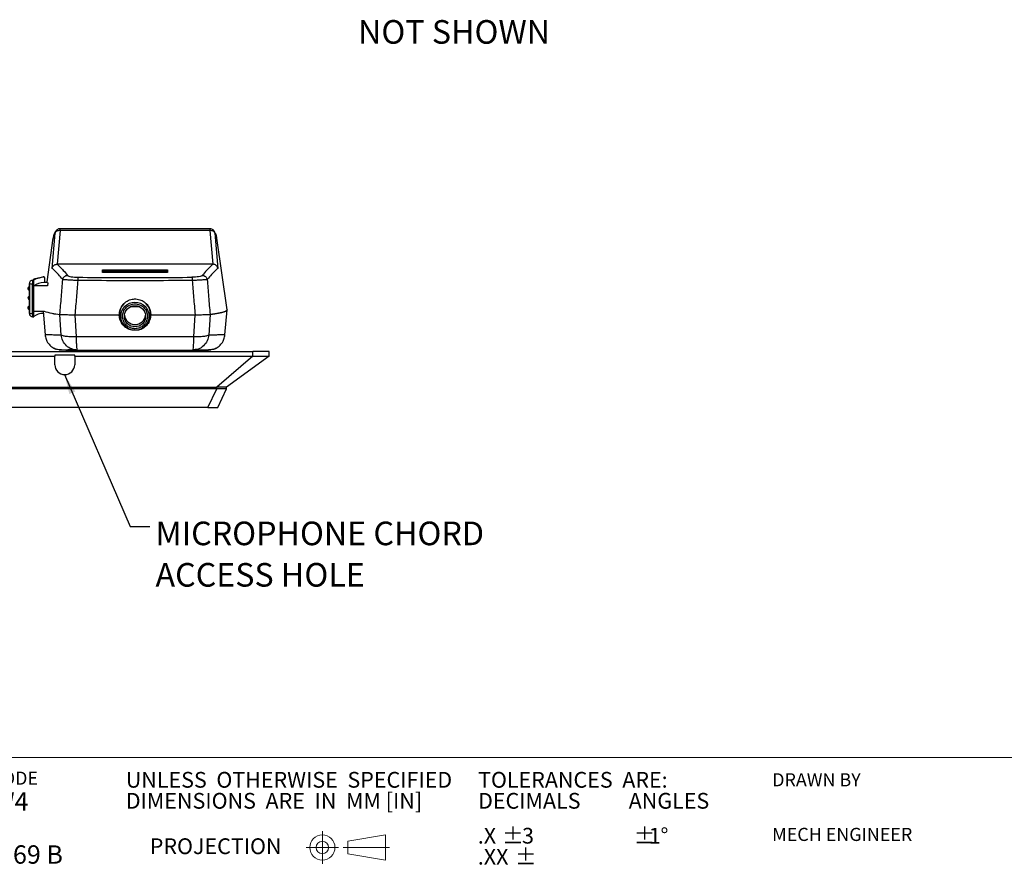
# Model space of a CAD drawing. Units: millimetres. Extents: x 20 to 1276, y 20 to 819.
# Drawn here: x 453 to 750, y 20 to 277 of the extents above; entities that cross this region are included whole.
import ezdxf

# ---------------------------------------------------------------- set-up
doc = ezdxf.new("R2010")
doc.units = ezdxf.units.MM
doc.header["$LTSCALE"] = 3
doc.linetypes.add('CENTER', pattern=[10.16, 6.35, -1.27, 1.27, -1.27])
doc.layers.add('SLD-0', color=179, linetype='Continuous')
doc.styles.add('SLDTEXTSTYLE0', font='GOTHIC.TTF', dxfattribs={"width": 0.913})
doc.styles.get("Standard").update_dxf_attribs({"font": 'GOTHIC.TTF'})
doc.dimstyles.new('SLDDIMSTYLE2', dxfattribs={"dimtxt": 0.18, "dimasz": 6, "dimexe": 0, "dimexo": 0.0625, "dimgap": 0, "dimtad": 0, "dimtih": 1, "dimtoh": 1, "dimdec": 0, "dimrnd": 1e-09, "dimzin": 0, "dimdsep": 46, "dimtxsty": 'STANDARD', "dimsah": 1, "dimcen": 0.09, "dimadec": 0, "dimazin": 0, "dimtfac": 6, "dimtdec": 0, "dimtofl": 0, "dimtmove": 0, "dimatfit": 3, "dimfxl": 1, "dimfrac": 2, "dimtolj": 1, "dimtzin": 0, "dimarcsym": 0})

msp = doc.modelspace()

# ---------------------------------------------------------------- linework, layer by layer
at = {"color": 7, "linetype": 'Continuous', "lineweight": 25}
for p, q in [((462.39, 201.92), (463.32, 212.61)), ((464.81, 213.34), (463.92, 203.17)), ((510.14, 213.91), (464.8, 213.91)), ((464.81, 213.9), (464.81, 213.9)), ((510.14, 213.34), (464.81, 213.34)), ((510.14, 213.9), (510.14, 213.9)), ((510.14, 213.34), (511.03, 203.17)), ((511.41, 213.19), (511.4, 213.2)), ((511.62, 212.61), (512.55, 201.92)), ((462.68, 211.02), (460.84, 197.88)), ((512.25, 211.02), (512.25, 211.03)), ((515.3, 189.38), (512.26, 211.02)), ((511.03, 203.17), (463.92, 203.17)), ((477.62, 200.69), (477.62, 201.49)), ((477.62, 201.49), (497.32, 201.49)), ((497.32, 200.99), (477.62, 200.99)), ((497.32, 200.69), (477.62, 200.69)), ((497.32, 201.49), (497.32, 200.69)), ((455.54, 197.34), (455.54, 188.34)), ((455.54, 197.31), (455.54, 197.34)), ((455.54, 188.31), (455.54, 197.31)), ((456.94, 197.29), (456.47, 197.29)), ((456.47, 188.29), (456.47, 197.29)), ((456.94, 198.31), (456.54, 198.31)), ((456.94, 188.29), (456.94, 197.29)), ((459.99, 199.34), (459.59, 199.35)), ((459.59, 199.35), (459.99, 199.34)), ((459.59, 199.35), (459.59, 199.35)), ((460.98, 197.63), (459.9, 197.63)), ((460.13, 198.37), (460.13, 197.63)), ((461.14, 197.52), (461.02, 196.62)), ((455.54, 196.3), (455.34, 196.11)), ((455.54, 196.11), (455.34, 196.11)), ((455.34, 195.41), (455.54, 195.41)), ((455.54, 193.4), (455.34, 193.21)), ((455.54, 193.21), (455.34, 193.21)), ((455.34, 192.51), (455.54, 192.51)), ((455.54, 190.5), (455.34, 190.31)), ((484.98, 191.94), (485, 191.94)), ((455.54, 190.31), (455.34, 190.31)), ((455.34, 189.61), (455.54, 189.61)), ((455.54, 188.34), (455.54, 188.31)), ((456.47, 188.29), (456.94, 188.29)), ((459.67, 189.01), (460.3, 181.78)), ((465.17, 181.77), (464.76, 188.01)), ((469.78, 181.25), (469.36, 187.91)), ((482.72, 187.9), (482.72, 187.96)), ((492.22, 187.96), (492.22, 187.9)), ((505.59, 187.91), (505.17, 181.25)), ((510.19, 188.01), (509.78, 181.77)), ((514.64, 181.79), (515.31, 189.34)), ((456.54, 187.31), (456.94, 187.31)), ((484.16, 184.74), (484.44, 184.46)), ((490.5, 184.46), (490.78, 184.74)), ((484.48, 184.37), (484.54, 184.37)), ((484.56, 184.35), (484.5, 184.35)), ((490.46, 184.35), (490.39, 184.35)), ((490.41, 184.37), (490.49, 184.37)), ((508.82, 179.24), (508.83, 179.3)), ((447.57, 176.83), (523.07, 176.83)), ((469.24, 175.63), (463.24, 175.63)), ((463.24, 175.63), (463.24, 175.33)), ((466.63, 177.23), (466.61, 177.23)), ((466.61, 177.13), (466.7, 177.13)), ((466.7, 177.13), (466.7, 177.23)), ((466.7, 177.13), (468.1, 177.13)), ((467.1, 177.23), (467.05, 177.23)), ((467.29, 177.33), (467.21, 177.33)), ((467.21, 177.13), (467.21, 176.83)), ((468.23, 177.33), (467.29, 177.33)), ((467.29, 176.83), (467.29, 177.13)), ((468.1, 177.13), (468.1, 177.23)), ((468.1, 177.13), (469.32, 177.13)), ((469.32, 177.33), (468.23, 177.33)), ((468.23, 176.83), (468.23, 177.13)), ((469.24, 175.33), (469.24, 175.63)), ((469.31, 177.23), (469.31, 177.13)), ((469.31, 177.13), (469.6, 177.13)), ((469.6, 177.23), (469.33, 177.23)), ((469.6, 177.23), (469.6, 177.13)), ((470.96, 177.13), (469.6, 177.13)), ((469.91, 177.13), (469.91, 176.83)), ((469.94, 177.23), (470.07, 177.23)), ((470.17, 177.13), (470.17, 176.83)), ((470.96, 177.13), (470.96, 177.23)), ((503.99, 177.13), (470.96, 177.13)), ((471.07, 177.13), (471.07, 176.83)), ((503.87, 176.83), (503.87, 177.13)), ((503.99, 177.23), (503.99, 177.13)), ((505.35, 177.13), (503.99, 177.13)), ((504.78, 177.13), (504.78, 176.83)), ((505.67, 177.37), (504.87, 177.23)), ((504.87, 177.23), (505, 177.23)), ((505.03, 176.83), (505.03, 177.13)), ((505.63, 177.33), (505.13, 177.33)), ((505.35, 177.23), (505.61, 177.23)), ((505.35, 177.13), (505.35, 177.23)), ((505.35, 177.13), (505.63, 177.13)), ((505.62, 177.13), (506.85, 177.13)), ((505.63, 177.13), (505.63, 177.23)), ((506.72, 176.83), (506.72, 177.13)), ((506.85, 177.13), (508.24, 177.13)), ((507.65, 176.83), (507.65, 177.13)), ((507.74, 176.83), (507.74, 177.13)), ((508.24, 177.13), (508.34, 177.13)), ((523.07, 175.33), (523.07, 176.83)), ((528.07, 176.83), (523.07, 176.83)), ((528.07, 175.33), (528.07, 176.83)), ((447.57, 175.33), (463.24, 175.33)), ((463.24, 172.78), (463.24, 175.33)), ((469.24, 175.33), (469.24, 172.78)), ((469.24, 175.33), (523.07, 175.33)), ((523.07, 175.33), (512.17, 166.03)), ((528.07, 175.33), (515.17, 166.03)), ((512.17, 165.53), (415.02, 165.53)), ((435.87, 166.03), (512.17, 166.03)), ((509.52, 159.83), (512.17, 165.53)), ((512.17, 165.53), (512.17, 166.03)), ((515.17, 165.53), (512.17, 165.53)), ((512.52, 159.83), (515.17, 165.53)), ((515.17, 165.53), (515.17, 166.03)), ((509.52, 159.83), (280.98, 159.83))]:
    msp.add_line(p, q, dxfattribs=at)
at = {"color": 7, "linetype": 'Continuous', "lineweight": 18}
for p, q in [((19.5, 54), (1275.9, 54)), ((551.78, 28.69), (563.21, 30.59)), ((563.21, 30.59), (563.21, 22.97)), ((551.78, 28.69), (551.78, 24.88)), ((551.78, 24.88), (563.21, 22.97))]:
    msp.add_line(p, q, dxfattribs=at)
at = {"color": 7, "linetype": 'CENTER', "lineweight": 18}
for p, q in [((544.12, 21.84), (544.12, 31.72)), ((539.23, 26.78), (549.01, 26.78)), ((550.37, 26.78), (564.38, 26.78))]:
    msp.add_line(p, q, dxfattribs=at)
at = {"color": 7, "linetype": 'Continuous', "lineweight": 25, "flags": 128}
for points in [[(456.94, 198.31), (456.97, 198.44), (457.1, 198.57), (457.33, 198.7), (457.66, 198.83), (458.09, 198.96), (458.63, 199.09), (459.26, 199.22), (459.99, 199.34)], [(461.05, 196.61), (460.61, 196.61), (459.38, 196.61), (458.16, 196.61), (456.94, 196.61)], [(456.94, 189.02), (458.16, 189.01), (459.38, 189.01), (460, 189.01)], [(469.29, 187.91), (470.96, 187.91), (472.64, 187.91), (474.32, 187.9), (476, 187.9), (477.68, 187.9), (479.36, 187.9), (481.04, 187.9), (482.72, 187.9)], [(469.36, 187.91), (471.03, 187.91), (472.7, 187.91), (474.37, 187.9), (476.04, 187.9), (477.71, 187.9), (479.38, 187.9), (481.05, 187.9), (482.72, 187.9)], [(489.01, 190.25), (487.47, 190.25), (485.94, 190.25)], [(492.22, 187.9), (493.89, 187.9), (495.57, 187.9), (497.24, 187.9), (498.91, 187.9), (500.58, 187.9), (502.25, 187.91), (503.92, 187.91), (505.59, 187.91)], [(492.22, 187.9), (493.9, 187.9), (495.58, 187.9), (497.26, 187.9), (498.94, 187.9), (500.62, 187.9), (502.3, 187.91), (503.98, 187.91), (505.66, 187.91)], [(515.3, 189.38), (515.23, 189.19), (514.93, 188.99), (514.42, 188.79), (513.68, 188.6), (512.73, 188.4), (511.57, 188.2), (510.19, 188.01)], [(510.19, 188.01), (511.57, 188.2), (512.74, 188.4), (513.68, 188.6), (514.42, 188.79), (514.93, 188.99), (515.23, 189.19), (515.3, 189.38)]]:
    msp.add_lwpolyline(points, dxfattribs=at)
at = {"color": 7, "linetype": 'Continuous', "lineweight": 25}
for centre, radius in [((487.47, 187.45), 4.26), ((487.47, 187.44), 3.2)]:
    msp.add_circle(centre, radius, dxfattribs=at)
at = {"color": 7, "linetype": 'Continuous', "lineweight": 18}
for radius in [3.81, 1.9]:
    msp.add_circle((544.12, 26.78), radius, dxfattribs=at)
at = {"color": 7, "linetype": 'Continuous', "lineweight": 25}
for centre, radius, start, end in [((456.54, 197.31), 1, 89.9974, 179.9913), ((456.25, 206.94), 9.66, 265.7862, 271.3092), ((467.55, 197.33), 11.08, 176.5135, 180.2075), ((457.29, 198.03), 0.801, 159.6627, 182.2295), ((459.83, 192.75), 4.88, 89.2329, 126.3124), ((461.25, 197.93), 0.419, 186.4188, 254.813), ((487.47, 188.01), 4.65, 136.9752, 223.0248), ((487.47, 188.01), 4.65, 133.0063, 136.9776), ((487.48, 188.01), 4.65, 316.9752, 43.0248), ((456.25, 197.94), 9.66, 265.7862, 271.3092), ((456.54, 188.31), 1, 180.0013, 228.0002), ((466.9, 188.24), 10.43, 179.7481, 183.596), ((457.09, 187.55), 0.595, 176.1616, 203.41), ((459.64, 184.05), 4.26, 88.753, 129.4007), ((465.94, 205.52), 17.55, 250.156, 266.142), ((466.22, 206.89), 18.94, 250.7437, 265.5533), ((487.47, 188.14), 3.2, 186.2917, 353.7083), ((487.47, 188.01), 4.65, 223.0224, 224.6311), ((487.47, 188.01), 4.65, 315.3689, 316.9776), ((466.24, 172.78), 3, 180, 0)]:
    msp.add_arc(centre, radius, start, end, dxfattribs=at)
for points, knots in [([(463.32, 212.61), (463.25, 212.5), (463.11, 212.27), (462.92, 211.89), (462.78, 211.48), (462.7, 211.18), (462.69, 211.02), (462.68, 211.02)], [0, 0, 0, 0, 0.208148, 0.441753, 0.700828, 0.985392, 1, 1, 1, 1]), ([(463.54, 213.21), (463.32, 212.83), (462.9, 212.1), (462.76, 211.37), (462.69, 211.01)], [0, 0, 0, 0, 0.514213, 1, 1, 1, 1]), ([(463.32, 212.61), (463.36, 212.79), (463.41, 213.05), (463.58, 213.24), (463.64, 213.31)], [0, 0, 0, 0, 0.669958, 1, 1, 1, 1]), ([(463.82, 213.17), (463.82, 213.17), (463.82, 213.17), (463.82, 213.17), (463.82, 213.17), (463.82, 213.17), (463.81, 213.17), (463.8, 213.16), (463.79, 213.15), (463.76, 213.14), (463.7, 213.1), (463.6, 213.03), (463.42, 212.88), (463.36, 212.72), (463.32, 212.61)], [0, 0, 0, 0, 0.000109, 0.0003145, 0.0010151, 0.0035743, 0.007967, 0.0157961, 0.0314531, 0.0656468, 0.1311027, 0.2614711, 0.517965, 1, 1, 1, 1]), ([(464.81, 213.9), (464.66, 213.89), (464.4, 213.87), (464.04, 213.71), (463.79, 213.53), (463.67, 213.38), (463.62, 213.32)], [0, 0, 0, 0, 0.323365, 0.569319, 0.844593, 1, 1, 1, 1]), ([(464.81, 213.34), (464.81, 213.43), (464.81, 213.62), (464.81, 213.8), (464.81, 213.9), (464.81, 213.9), (464.81, 213.9)], [0, 0, 0, 0, 0.277438, 0.554876, 0.832314, 1, 1, 1, 1]), ([(510.14, 213.9), (510.14, 213.9), (510.14, 213.9), (510.14, 213.8), (510.14, 213.62), (510.14, 213.43), (510.14, 213.34)], [0, 0, 0, 0, 0.167686, 0.445124, 0.722562, 1, 1, 1, 1]), ([(511.62, 212.61), (511.58, 212.72), (511.5, 212.93), (511.16, 213.18), (510.69, 213.34), (510.32, 213.34), (510.14, 213.34)], [0, 0, 0, 0, 0.2432567, 0.4911641, 0.7498778, 1, 1, 1, 1]), ([(511.62, 212.61), (511.58, 212.78), (511.52, 213.04), (511.35, 213.3), (511.24, 213.42), (511.19, 213.48), (511.16, 213.51), (511.14, 213.52), (511.13, 213.53), (511.13, 213.53), (511.13, 213.54), (511.13, 213.54), (511.12, 213.54), (511.12, 213.54), (511.12, 213.54), (511.12, 213.54), (511.12, 213.54)], [0, 0, 0, 0, 0.482135, 0.738538, 0.868839, 0.934259, 0.967003, 0.983379, 0.991568, 0.997809, 0.998756, 0.999434, 0.999845, 0.999954, 0.999985, 1, 1, 1, 1]), ([(512.25, 211.03), (512.19, 211.39), (512.06, 212.07), (511.67, 212.74), (511.48, 213.05)], [0, 0, 0, 0, 0.526629, 1, 1, 1, 1]), ([(512.25, 211.03), (512.24, 211.11), (512.22, 211.35), (512.08, 211.75), (511.88, 212.2), (511.7, 212.48), (511.62, 212.61)], [0, 0, 0, 0, 0.142199, 0.464025, 0.74995, 1, 1, 1, 1]), ([(462.39, 201.92), (462.41, 202), (462.44, 202.13), (462.51, 202.28), (462.63, 202.51), (462.87, 202.81), (463.28, 203.05), (463.64, 203.16), (463.83, 203.17), (463.92, 203.17)], [0, 0, 0, 0, 0.120902, 0.206491, 0.235019, 0.499021, 0.747792, 0.878746, 1, 1, 1, 1]), ([(463.92, 203.17), (464.18, 202.95), (464.7, 202.5), (465.76, 201.39), (466.66, 200.34), (467.11, 199.82)], [0, 0, 0, 0, 0.3298342, 0.6649898, 1, 1, 1, 1]), ([(511.03, 203.17), (510.77, 202.95), (510.25, 202.5), (509.18, 201.39), (508.28, 200.34), (507.83, 199.82)], [0, 0, 0, 0, 0.329845, 0.665001, 1, 1, 1, 1]), ([(512.55, 201.92), (512.53, 202), (512.5, 202.13), (512.44, 202.27), (512.32, 202.5), (512.08, 202.8), (511.59, 203.11), (511.22, 203.15), (511.03, 203.17)], [0, 0, 0, 0, 0.120375, 0.20396, 0.232807, 0.499589, 0.749684, 1, 1, 1, 1]), ([(465.65, 198.55), (465.19, 199.08), (464.26, 200.13), (463.18, 201.26), (462.65, 201.7), (462.39, 201.92)], [0, 0, 0, 0, 0.3344498, 0.667592, 1, 1, 1, 1]), ([(465.65, 198.55), (465.69, 198.71), (465.78, 199.05), (466.13, 199.47), (466.59, 199.76), (466.94, 199.8), (467.11, 199.82)], [0, 0, 0, 0, 0.241375, 0.499002, 0.757176, 1, 1, 1, 1]), ([(467.11, 199.82), (467.21, 199.74), (467.41, 199.6), (468.16, 199.41), (469.13, 199.28), (469.88, 199.25), (470.24, 199.24)], [0, 0, 0, 0, 0.277502, 0.534557, 0.772907, 1, 1, 1, 1]), ([(507.83, 199.82), (507.73, 199.74), (507.53, 199.6), (506.79, 199.41), (505.82, 199.28), (505.07, 199.25), (504.7, 199.24)], [0, 0, 0, 0, 0.277502, 0.534557, 0.772907, 1, 1, 1, 1]), ([(507.83, 199.82), (508, 199.8), (508.35, 199.76), (508.81, 199.47), (509.16, 199.05), (509.25, 198.71), (509.3, 198.55)], [0, 0, 0, 0, 0.242824, 0.500998, 0.758625, 1, 1, 1, 1]), ([(512.55, 201.92), (512.29, 201.7), (511.77, 201.26), (510.68, 200.13), (509.76, 199.08), (509.3, 198.55)], [0, 0, 0, 0, 0.3324076, 0.6655499, 1, 1, 1, 1]), ([(456.54, 198.31), (456.6, 198.43), (456.71, 198.66), (457.72, 199), (458.97, 199.23), (459.59, 199.35)], [0, 0, 0, 0, 0.33332, 0.666686, 1, 1, 1, 1]), ([(456.94, 197.29), (456.94, 197.4), (456.94, 197.62), (456.94, 197.93), (456.94, 198.16), (456.94, 198.29), (456.94, 198.3), (456.94, 198.31)], [0, 0, 0, 0, 0.21393, 0.427849, 0.642058, 0.856859, 1, 1, 1, 1]), ([(459.99, 199.34), (460, 199.34), (460.03, 199.32), (460.08, 199.15), (460.11, 198.9), (460.13, 198.63), (460.13, 198.44), (460.13, 198.37)], [0, 0, 0, 0, 0.215437, 0.430882, 0.646084, 0.860715, 1, 1, 1, 1]), ([(464.76, 188.01), (464.92, 189.79), (465.26, 193.36), (465.52, 196.82), (465.65, 198.55)], [0, 0, 0, 0, 0.50029, 1, 1, 1, 1]), ([(470.16, 198.28), (469.64, 198.29), (468.58, 198.32), (467.19, 198.4), (466.1, 198.48), (465.8, 198.52), (465.65, 198.55)], [0, 0, 0, 0, 0.234435, 0.47635, 0.73097, 1, 1, 1, 1]), ([(470.16, 198.28), (470.03, 196.56), (469.77, 193.16), (469.45, 189.65), (469.29, 187.91)], [0, 0, 0, 0, 0.5027441, 1, 1, 1, 1]), ([(470.24, 199.24), (470.23, 199.21), (470.22, 199.14), (470.2, 198.92), (470.18, 198.63), (470.17, 198.39), (470.16, 198.28)], [0, 0, 0, 0, 0.245749, 0.5, 0.754251, 1, 1, 1, 1]), ([(504.79, 198.28), (500.94, 198.24), (493.25, 198.17), (481.7, 198.17), (474.01, 198.24), (470.16, 198.28)], [0, 0, 0, 0, 0.333329, 0.666668, 1, 1, 1, 1]), ([(470.24, 199.24), (474.07, 199.2), (481.72, 199.13), (493.22, 199.13), (500.88, 199.2), (504.7, 199.24)], [0, 0, 0, 0, 0.333433, 0.666567, 1, 1, 1, 1]), ([(504.7, 199.24), (504.71, 199.21), (504.73, 199.15), (504.75, 198.93), (504.77, 198.64), (504.78, 198.4), (504.79, 198.28)], [0, 0, 0, 0, 0.236631, 0.487473, 0.744897, 1, 1, 1, 1]), ([(509.3, 198.55), (509.14, 198.52), (508.84, 198.48), (507.75, 198.4), (506.37, 198.32), (505.31, 198.29), (504.79, 198.28)], [0, 0, 0, 0, 0.2690303, 0.5236505, 0.7655651, 1, 1, 1, 1]), ([(504.79, 198.28), (504.92, 196.56), (505.17, 193.16), (505.5, 189.65), (505.66, 187.91)], [0, 0, 0, 0, 0.502746, 1, 1, 1, 1]), ([(509.3, 198.55), (509.43, 196.82), (509.68, 193.36), (510.02, 189.79), (510.19, 188.01)], [0, 0, 0, 0, 0.49971, 1, 1, 1, 1]), ([(455.1, 195.99), (455.1, 195.98), (455.09, 195.97), (455.08, 195.93), (455.07, 195.87), (455.06, 195.82), (455.06, 195.77), (455.08, 195.73), (455.1, 195.69), (455.12, 195.63), (455.16, 195.57), (455.21, 195.5), (455.28, 195.44), (455.32, 195.42), (455.34, 195.41)], [0, 0, 0, 0, 0.077224, 0.141718, 0.238493, 0.302175, 0.345692, 0.418082, 0.474259, 0.546355, 0.63572, 0.742546, 0.865246, 1, 1, 1, 1]), ([(455.54, 196.34), (455.5, 196.33), (455.14, 196.2), (455.1, 196.06), (455.07, 195.94)], [0, 0, 0, 0, 0.101339, 1, 1, 1, 1]), ([(455.34, 196.11), (455.34, 196.1), (455.33, 196.09), (455.33, 196.01), (455.32, 195.89), (455.32, 195.75), (455.32, 195.61), (455.33, 195.5), (455.33, 195.42), (455.34, 195.41), (455.34, 195.41)], [0, 0, 0, 0, 0.124867, 0.24977, 0.374711, 0.49969, 0.624707, 0.749764, 0.874861, 1, 1, 1, 1]), ([(455.54, 193.45), (455.5, 193.43), (455.14, 193.3), (455.1, 193.16), (455.07, 193.04)], [0, 0, 0, 0, 0.101339, 1, 1, 1, 1]), ([(455.54, 190.55), (455.5, 190.53), (455.14, 190.4), (455.1, 190.26), (455.07, 190.14)], [0, 0, 0, 0, 0.101339, 1, 1, 1, 1]), ([(455.11, 193.02), (455.11, 193.02), (455.13, 193.02), (455.16, 192.97), (455.2, 192.88), (455.25, 192.79), (455.3, 192.69), (455.33, 192.63), (455.34, 192.61)], [0, 0, 0, 0, 0.072581, 0.239206, 0.419142, 0.608616, 0.803551, 1, 1, 1, 1]), ([(455.34, 193.21), (455.34, 193.2), (455.33, 193.19), (455.33, 193.11), (455.32, 192.99), (455.32, 192.85), (455.32, 192.71), (455.32, 192.64), (455.33, 192.61)], [0, 0, 0, 0, 0.166542, 0.333132, 0.499772, 0.666462, 0.833205, 1, 1, 1, 1]), ([(455.33, 192.61), (455.33, 192.58), (455.33, 192.52), (455.34, 192.51), (455.34, 192.51)], [0, 0, 0, 0, 0.499918, 1, 1, 1, 1]), ([(482.72, 187.9), (482.78, 188.45), (482.89, 189.55), (483.75, 191.01), (485.01, 192.1), (486.55, 192.68), (488.15, 192.71), (489.65, 192.24), (490.92, 191.31), (491.84, 190), (492.19, 188.79), (492.22, 188.07), (492.22, 187.9)], [0, 0, 0, 0, 0.111655, 0.223334, 0.334028, 0.441246, 0.544585, 0.646094, 0.748808, 0.854911, 0.964665, 1, 1, 1, 1]), ([(487.47, 183.68), (487, 183.73), (486.27, 183.81), (485.4, 184.28), (484.8, 184.76), (484.31, 185.37), (483.85, 186.24), (483.62, 187.44), (483.85, 188.64), (484.31, 189.51), (484.8, 190.12), (485.4, 190.6), (486.27, 191.07), (487, 191.15), (487.47, 191.2)], [0, 0, 0, 0, 0.119728, 0.18418, 0.25, 0.31582, 0.380272, 0.5, 0.619728, 0.68418, 0.75, 0.81582, 0.880272, 1, 1, 1, 1]), ([(487.47, 191.2), (487.95, 191.15), (488.67, 191.07), (489.55, 190.6), (490.15, 190.12), (490.64, 189.51), (491.09, 188.64), (491.32, 187.44), (491.09, 186.24), (490.64, 185.37), (490.15, 184.76), (489.55, 184.28), (488.67, 183.81), (487.95, 183.73), (487.47, 183.68)], [0, 0, 0, 0, 0.119728, 0.18418, 0.25, 0.31582, 0.380272, 0.5, 0.619728, 0.68418, 0.75, 0.81582, 0.880272, 1, 1, 1, 1]), ([(455.1, 190.19), (455.1, 190.19), (455.09, 190.17), (455.08, 190.13), (455.07, 190.07), (455.06, 190.02), (455.06, 189.97), (455.08, 189.93), (455.1, 189.89), (455.12, 189.83), (455.16, 189.77), (455.21, 189.7), (455.28, 189.64), (455.32, 189.62), (455.34, 189.61)], [0, 0, 0, 0, 0.0772238, 0.1417176, 0.2384928, 0.302175, 0.3456924, 0.4180823, 0.4742588, 0.5463552, 0.6357203, 0.7425458, 0.8652458, 1, 1, 1, 1]), ([(455.34, 190.31), (455.34, 190.3), (455.33, 190.29), (455.33, 190.21), (455.32, 190.09), (455.32, 189.95), (455.32, 189.81), (455.33, 189.7), (455.33, 189.62), (455.34, 189.61), (455.34, 189.61)], [0, 0, 0, 0, 0.124867, 0.24977, 0.374711, 0.49969, 0.624707, 0.749764, 0.874861, 1, 1, 1, 1]), ([(455.88, 187.58), (455.9, 187.55), (455.98, 187.47), (456.19, 187.36), (456.37, 187.33), (456.47, 187.32)], [0, 0, 0, 0, 0.164834, 0.530935, 1, 1, 1, 1]), ([(456.94, 187.31), (456.94, 187.32), (456.94, 187.34), (456.94, 187.5), (456.94, 187.75), (456.94, 188.03), (456.94, 188.22), (456.94, 188.29)], [0, 0, 0, 0, 0.2154372, 0.4308825, 0.6460838, 0.860715, 1, 1, 1, 1]), ([(464.76, 188.01), (464.91, 187.99), (465.22, 187.97), (466.33, 187.94), (467.75, 187.92), (468.83, 187.91), (469.36, 187.91)], [0, 0, 0, 0, 0.253556, 0.507144, 0.760071, 1, 1, 1, 1]), ([(464.76, 188.01), (464.91, 187.99), (465.22, 187.97), (466.34, 187.94), (467.74, 187.92), (468.79, 187.91), (469.29, 187.91)], [0, 0, 0, 0, 0.259254, 0.518761, 0.772409, 1, 1, 1, 1]), ([(482.72, 187.96), (482.78, 187.42), (482.88, 186.35), (483.72, 184.95), (484.67, 184.01), (485.39, 183.75), (485.6, 183.68)], [0, 0, 0, 0, 0.292601, 0.585191, 0.877857, 1, 1, 1, 1]), ([(487.36, 183.22), (487.2, 183.21), (486.53, 183.15), (485.35, 183.59), (484.03, 184.5), (483.11, 185.82), (482.75, 187.03), (482.73, 187.73), (482.72, 187.9)], [0, 0, 0, 0, 0.062027, 0.277642, 0.493779, 0.711511, 0.930638, 1, 1, 1, 1]), ([(492.22, 187.9), (492.17, 187.36), (492.06, 186.29), (491.24, 184.87), (490.02, 183.81), (488.8, 183.24), (488.03, 183.24), (487.8, 183.24)], [0, 0, 0, 0, 0.22596, 0.451911, 0.677913, 0.902824, 1, 1, 1, 1]), ([(505.59, 187.91), (506.15, 187.91), (507.26, 187.92), (508.69, 187.94), (509.75, 187.97), (510.05, 188), (510.19, 188.01)], [0, 0, 0, 0, 0.2535254, 0.5070803, 0.7600145, 1, 1, 1, 1]), ([(505.66, 187.91), (506.2, 187.91), (507.29, 187.92), (508.68, 187.94), (509.74, 187.97), (510.04, 188), (510.19, 188.01)], [0, 0, 0, 0, 0.249126, 0.498278, 0.747423, 1, 1, 1, 1]), ([(460.3, 181.84), (460.37, 181.4), (460.51, 180.47), (461.22, 179.21), (462.25, 178.14), (463.15, 177.72), (463.59, 177.52)], [0, 0, 0, 0, 0.2349909, 0.4864016, 0.7450417, 1, 1, 1, 1]), ([(465.17, 181.77), (464.85, 181.77), (464.18, 181.77), (463.28, 181.77), (462.43, 181.78), (461.73, 181.78), (461.18, 181.78), (460.77, 181.78), (460.5, 181.78), (460.31, 181.79), (460.35, 181.79), (460.37, 181.79)], [0, 0, 0, 0, 0.101866, 0.212699, 0.332498, 0.461263, 0.568724, 0.681718, 0.800245, 0.89981, 1, 1, 1, 1]), ([(469.78, 181.25), (469.25, 181.24), (468.15, 181.21), (466.72, 181.3), (465.63, 181.49), (465.32, 181.68), (465.17, 181.77)], [0, 0, 0, 0, 0.243027, 0.5, 0.756973, 1, 1, 1, 1]), ([(470.07, 177.23), (469.49, 177.29), (468.27, 177.42), (466.68, 178.45), (465.52, 179.97), (465.28, 181.18), (465.17, 181.77)], [0, 0, 0, 0, 0.241252, 0.5, 0.758748, 1, 1, 1, 1]), ([(488.96, 183.53), (489.17, 183.58), (489.81, 183.73), (490.3, 184.17), (490.64, 184.47)], [0, 0, 0, 0, 0.318925, 1, 1, 1, 1]), ([(509.78, 181.77), (509.63, 181.68), (509.32, 181.49), (508.22, 181.3), (506.79, 181.21), (505.7, 181.24), (505.17, 181.25)], [0, 0, 0, 0, 0.243027, 0.5, 0.756973, 1, 1, 1, 1]), ([(509.78, 181.77), (509.66, 181.18), (509.43, 179.96), (508.26, 178.46), (506.92, 177.53), (505.99, 177.41), (505.67, 177.37)], [0, 0, 0, 0, 0.271689, 0.563081, 0.854474, 1, 1, 1, 1]), ([(514.64, 181.79), (514.63, 181.79), (514.62, 181.79), (514.47, 181.79), (514.14, 181.78), (513.51, 181.78), (512.47, 181.78), (511.25, 181.77), (510.26, 181.77), (509.78, 181.77)], [0, 0, 0, 0, 0.095054, 0.194039, 0.306641, 0.498711, 0.678296, 0.845393, 1, 1, 1, 1]), ([(511.35, 177.52), (511.8, 177.72), (512.7, 178.14), (513.73, 179.21), (514.44, 180.47), (514.58, 181.4), (514.65, 181.84)], [0, 0, 0, 0, 0.2548879, 0.5134272, 0.7648251, 1, 1, 1, 1]), ([(505.17, 181.25), (501.24, 181.25), (493.38, 181.25), (481.57, 181.25), (473.71, 181.25), (469.78, 181.25)], [0, 0, 0, 0, 0.333333, 0.666667, 1, 1, 1, 1]), ([(505.17, 181.25), (505.16, 180.72), (505.14, 179.89), (505.11, 179.07), (505.09, 178.69), (505.07, 178.52), (505.07, 178.44), (505.07, 178.4), (505.06, 178.38), (505.06, 178.37), (505.06, 178.36), (505.06, 178.36), (505.06, 178.36), (505.06, 178.36), (505.06, 178.36)], [0, 0, 0, 0, 0.483835, 0.751338, 0.875378, 0.93765, 0.968817, 0.984405, 0.992199, 0.996096, 0.998238, 0.999466, 0.99982, 1, 1, 1, 1]), ([(462.92, 177.92), (463.01, 177.82), (463.18, 177.62), (464.27, 177.42), (465.54, 177.34), (466.15, 177.3)], [0, 0, 0, 0, 0.342397, 0.684168, 1, 1, 1, 1]), ([(464.53, 177.31), (464.79, 177.31), (465.3, 177.31), (466.88, 177.3), (468.48, 177.3), (469.27, 177.29)], [0, 0, 0, 0, 0.3373748, 0.6747104, 1, 1, 1, 1]), ([(466.61, 177.23), (466.19, 177.23), (465.39, 177.23), (465.35, 177.23), (465.33, 177.23)], [0, 0, 0, 0, 0.533718, 1, 1, 1, 1]), ([(469.94, 177.23), (469.84, 177.23), (469.68, 177.23), (469.62, 177.23), (469.6, 177.23)], [0, 0, 0, 0, 0.645346, 1, 1, 1, 1]), ([(470.07, 177.23), (470.04, 177.28), (469.99, 177.36), (469.93, 177.79), (469.91, 178.06), (469.89, 178.21), (469.89, 178.28), (469.89, 178.32), (469.88, 178.34), (469.88, 178.35), (469.88, 178.36), (469.88, 178.36), (469.88, 178.36), (469.88, 178.36), (469.88, 178.36)], [0, 0, 0, 0, 0.4838353, 0.7513384, 0.875378, 0.9376497, 0.9688172, 0.9844049, 0.9921993, 0.9960965, 0.9982382, 0.9994659, 0.9998196, 1, 1, 1, 1]), ([(470.07, 177.23), (473.94, 177.23), (481.67, 177.23), (493.28, 177.23), (501.01, 177.23), (504.87, 177.23)], [0, 0, 0, 0, 0.333421, 0.666579, 1, 1, 1, 1]), ([(505.35, 177.23), (505.3, 177.23), (505.23, 177.23), (505.06, 177.23), (505, 177.23)], [0, 0, 0, 0, 0.645345, 1, 1, 1, 1]), ([(505.63, 177.23), (506.4, 177.23), (507.95, 177.23), (509.18, 177.23), (509.74, 177.23), (509.63, 177.23), (509.62, 177.23)], [0, 0, 0, 0, 0.3197839, 0.639365, 0.9592993, 1, 1, 1, 1]), ([(505.69, 177.29), (506.49, 177.3), (508.1, 177.3), (509.68, 177.31), (510.18, 177.31), (510.42, 177.31)], [0, 0, 0, 0, 0.333294, 0.666627, 1, 1, 1, 1]), ([(508.8, 177.3), (509.4, 177.34), (510.66, 177.42), (511.76, 177.62), (511.93, 177.82), (512.02, 177.91)], [0, 0, 0, 0, 0.315415, 0.657396, 1, 1, 1, 1]), ([(515.17, 166.03), (515.17, 166.03), (515.1, 166.03), (514.79, 166.03), (514.57, 166.03), (514.02, 166.03), (513.68, 166.03), (512.96, 166.03), (512.57, 166.03), (512.17, 166.03)], [0, 0, 0, 0, 0.25, 0.25, 0.5, 0.5, 0.75, 0.75, 1, 1, 1, 1]), ([(509.52, 159.83), (509.87, 159.83), (510.25, 159.83), (510.99, 159.83), (511.34, 159.83), (511.93, 159.83), (512.16, 159.83), (512.45, 159.83), (512.52, 159.83), (512.52, 159.83)], [0, 0, 0, 0, 0.25, 0.25, 0.5, 0.5, 0.75, 0.75, 1, 1, 1, 1])]:
    msp.add_open_spline(points, degree=3, knots=knots, dxfattribs=at)
for points in [[(464.81, 213.34), (464.63, 213.34), (464.26, 213.34), (463.97, 213.23), (463.82, 213.17)], [(511.12, 213.54), (510.98, 213.64), (510.68, 213.85), (510.32, 213.88), (510.14, 213.9)], [(455.34, 196.11), (455.3, 196.1), (455.22, 196.09), (455.12, 196.02), (455.05, 195.93), (455.05, 195.85), (455.04, 195.81)], [(455.34, 193.21), (455.3, 193.2), (455.22, 193.2), (455.12, 193.13), (455.05, 193.03), (455.05, 192.95), (455.04, 192.91)], [(455.34, 190.31), (455.3, 190.3), (455.22, 190.3), (455.12, 190.23), (455.05, 190.13), (455.05, 190.05), (455.04, 190.01)], [(469.88, 178.36), (469.86, 178.77), (469.81, 179.58), (469.79, 180.69), (469.78, 181.25)], [(505.06, 178.36), (505.03, 178.03), (504.98, 177.38), (504.91, 177.28), (504.87, 177.23)], [(523.07, 175.33), (523.73, 175.33), (525.04, 175.33), (526.7, 175.33), (527.81, 175.33), (528.07, 175.33), (528.07, 175.33)]]:
    msp.add_open_spline(points, degree=3, dxfattribs=at)

# ---------------------------------------------------------------- texts
at = {"color": 7, "linetype": 'Continuous', "lineweight": 0, "style": 'SLDTEXTSTYLE0'}
for s, insert, char_height, attachment_point in [('UNLESS  OTHERWISE  SPECIFIED', (484.69, 49.62), 4.7625, 1), ('TOLERANCES  ARE:', (591.19, 49.62), 4.7625, 1), ('00PW4', (443.26, 43.47), 5.556, 2), ('DIMENSIONS  ARE  IN  MM [IN]', (484.69, 43.27), 4.7625, 1), ('DECIMALS          ANGLES', (591.19, 43.27), 4.7625, 1), ('%%p', (598.48, 32.71), 4.763, 1), (' 3', (603.02, 32.71), 4.763, 1), ('%%p', (638.27, 32.71), 4.763, 1), ('%%d', (646.33, 32.71), 4.763, 1), ('MECH ENGINEER', (680.1, 32.71), 3.9688, 1), ('.X ', (591.11, 32.71), 4.763, 1), ('1', (642.81, 32.71), 4.76, 1), ('QOS40169 B', (443.94, 27.42), 5.556, 2), ('PROJECTION', (491.94, 29.54), 4.763, 1), ('%%p', (602.35, 26.36), 4.763, 1), ('.XX ', (591.11, 26.36), 4.763, 1)]:
    msp.add_mtext(s, dxfattribs=dict(at, insert=insert, char_height=char_height, attachment_point=attachment_point))
at = {"layer": 'SLD-0', "attachment_point": 1, "style": 'SLDTEXTSTYLE0'}
for s, insert, char_height in [('NOT SHOWN', (554.91, 277.02), 7.144), ('MICROPHONE CHORD', (493.68, 125.34), 7.1437), ('ACCESS HOLE', (493.68, 112.81), 7.1437)]:
    msp.add_mtext(s, dxfattribs=dict(at, insert=insert, char_height=char_height))
at = {"layer": 'SLD-0', "color": 7, "char_height": 3.969, "style": 'SLDTEXTSTYLE0'}
for s, insert, attachment_point in [('CAGE CODE', (443.52, 49.72), 2), ('DRAWN BY', (680.1, 49.23), 1)]:
    msp.add_mtext(s, dxfattribs=dict(at, insert=insert, attachment_point=attachment_point))

# ---------------------------------------------------------------- leaders
at = {"layer": 'SLD-0'}
msp.add_leader([(466.16, 169.78), (485.98, 123.9), (491.98, 123.9)], dimstyle='SLDDIMSTYLE2', dxfattribs=at)

doc.saveas('drawing.dxf')
